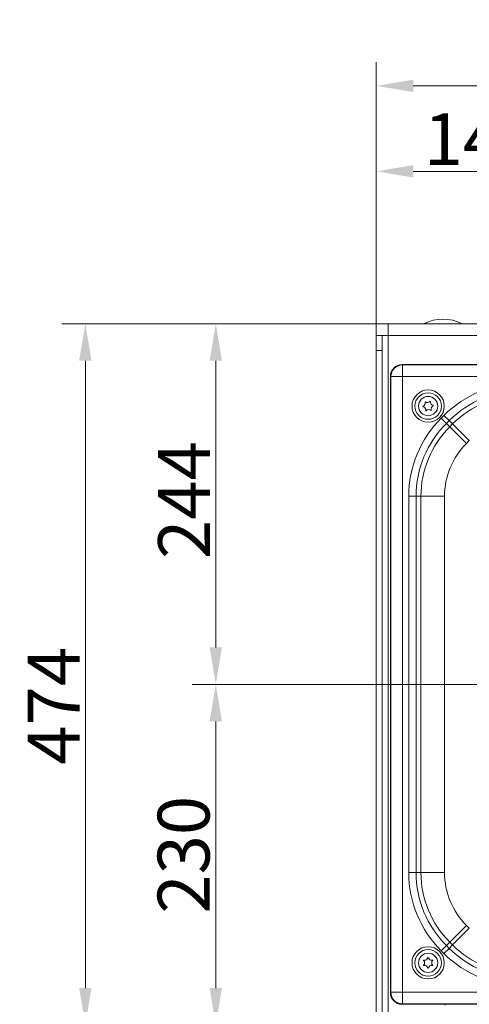
# Model space of a CAD drawing. Extents: x 30 to 2557, y -3265 to -733.
# Drawn here: x 31 to 335, y -2887 to -2222 of the extents above; entities that cross this region are included whole.
import ezdxf

# ---------------------------------------------------------------- set-up
doc = ezdxf.new("R2010")
doc.units = 0
doc.header["$LTSCALE"] = 5
doc.layers.add('Bemaßungen(Brunner)', color=7, linetype='Continuous', lineweight=25)
doc.styles.add('Brunner 2014', font='arial.ttf', dxfattribs={"height": 35})
doc.dimstyles.new('Brunner 2014', dxfattribs={"dimscale": 5, "dimtxt": 35, "dimasz": 5, "dimexe": 3.175, "dimexo": 0, "dimgap": 0.762, "dimtad": 1, "dimdec": 0, "dimrnd": 1e-08, "dimtxsty": 'Brunner 2014', "dimcen": 0.09, "dimdle": 10, "dimclrd": 7, "dimclre": 7, "dimclrt": 7, "dimadec": 1, "dimazin": 2, "dimtfac": 0.666667, "dimtdec": 0, "dimtmove": 0, "dimatfit": 3, "dimldrblk": 'Filled-1', "dimfxl": 1, "dimtolj": 1, "dimlwd": 5, "dimlwe": 5, "dimarcsym": 0})

# ---------------------------------------------------------------- blocks, each defined once
blk = doc.blocks.new('*D67')
at = {"layer": 'Bemaßungen(Brunner)', "color": 7, "linetype": 'Continuous', "lineweight": 5}
for p, q in [((655.87, -2670.6), (147.72, -2670.6)), ((163.6, -2875.6), (163.6, -2695.6)), ((273.87, -2900.6), (147.72, -2900.6))]:
    blk.add_line(p, q, dxfattribs=at)
at = {"layer": 'Bemaßungen(Brunner)', "color": 7, "lineweight": 5}
for points in [[(159.43, -2695.6), (167.76, -2695.6), (163.6, -2670.6)], [(159.43, -2875.6), (167.76, -2875.6), (163.6, -2900.6)]]:
    blk.add_solid(points, dxfattribs=at)
at = {"layer": 'Defpoints', "color": 0, "lineweight": 5}
for p in [(163.6, -2670.6), (655.87, -2670.6), (273.87, -2900.6)]:
    blk.add_point(p, dxfattribs=at)
at = {"layer": 'Bemaßungen(Brunner)', "color": 7, "lineweight": 5, "insert": (141.9, -2785.6), "char_height": 35, "attachment_point": 5, "rotation": 90, "style": 'Brunner 2014'}
blk.add_mtext('\\A1;230', dxfattribs=at)
blk = doc.blocks.new('Filled-1')
at = {"color": 0}
for p, q in [((0, 0), (-1, 0.167)), ((-1, 0.167), (-1, -0.167)), ((-1, 0), (0, 0)), ((-1, -0.167), (0, 0))]:
    blk.add_line(p, q, dxfattribs=at)
at = {"color": 0, "flags": 128}
blk.add_lwpolyline([(-1, -0.167), (0, 0), (-1, 0.167), (-1, -0.167)], dxfattribs=at)
at = {"color": 0}
blk.add_solid([(-1, -0.167), (0, 0), (-1, 0.167), (-1, -0.167)], dxfattribs=at)
blk = doc.blocks.new('*D68')
at = {"layer": 'Bemaßungen(Brunner)', "color": 7, "linetype": 'Continuous', "lineweight": 5}
for p, q in [((279.87, -2426.96), (59.72, -2426.96)), ((75.6, -2875.6), (75.6, -2451.96)), ((273.87, -2900.6), (59.72, -2900.6))]:
    blk.add_line(p, q, dxfattribs=at)
at = {"layer": 'Bemaßungen(Brunner)', "color": 7, "lineweight": 5}
for points in [[(71.43, -2451.96), (79.76, -2451.96), (75.6, -2426.96)], [(71.43, -2875.6), (79.76, -2875.6), (75.6, -2900.6)]]:
    blk.add_solid(points, dxfattribs=at)
at = {"layer": 'Defpoints', "color": 0, "lineweight": 5}
for p in [(75.6, -2426.96), (279.87, -2426.96), (273.87, -2900.6)]:
    blk.add_point(p, dxfattribs=at)
at = {"layer": 'Bemaßungen(Brunner)', "color": 7, "lineweight": 5, "insert": (54.29, -2685.02), "char_height": 35, "attachment_point": 5, "rotation": 90, "style": 'Brunner 2014'}
blk.add_mtext('\\A1;474', dxfattribs=at)
blk = doc.blocks.new('*D69')
at = {"layer": 'Bemaßungen(Brunner)', "color": 7, "linetype": 'Continuous', "lineweight": 5}
for p, q in [((279.87, -2426.96), (147.72, -2426.96)), ((163.6, -2451.96), (163.6, -2645.6)), ((414.62, -2670.6), (147.72, -2670.6))]:
    blk.add_line(p, q, dxfattribs=at)
at = {"layer": 'Bemaßungen(Brunner)', "color": 7, "lineweight": 5}
for points in [[(159.43, -2451.96), (167.76, -2451.96), (163.6, -2426.96)], [(159.43, -2645.6), (167.76, -2645.6), (163.6, -2670.6)]]:
    blk.add_solid(points, dxfattribs=at)
at = {"layer": 'Defpoints', "color": 0, "lineweight": 5}
for p in [(279.87, -2426.96), (163.6, -2670.6), (414.62, -2670.6)]:
    blk.add_point(p, dxfattribs=at)
at = {"layer": 'Bemaßungen(Brunner)', "color": 7, "lineweight": 5, "insert": (142.22, -2546.1), "char_height": 35, "attachment_point": 5, "rotation": 90, "style": 'Brunner 2014'}
blk.add_mtext('\\A1;244', dxfattribs=at)
blk = doc.blocks.new('*D71')
at = {"layer": 'Bemaßungen(Brunner)', "color": 7, "linetype": 'Continuous', "lineweight": 5}
for p, q in [((271.87, -2434.96), (271.87, -2308.2)), ((414.62, -2573.08), (414.62, -2308.2)), ((389.62, -2324.08), (296.87, -2324.08))]:
    blk.add_line(p, q, dxfattribs=at)
at = {"layer": 'Bemaßungen(Brunner)', "color": 7, "lineweight": 5}
for points in [[(296.87, -2319.91), (296.87, -2328.24), (271.87, -2324.08)], [(389.62, -2319.91), (389.62, -2328.24), (414.62, -2324.08)]]:
    blk.add_solid(points, dxfattribs=at)
at = {"layer": 'Defpoints', "color": 0, "lineweight": 5}
for p in [(271.87, -2324.08), (271.87, -2434.96), (414.62, -2573.08)]:
    blk.add_point(p, dxfattribs=at)
at = {"layer": 'Bemaßungen(Brunner)', "color": 7, "lineweight": 5, "insert": (343.56, -2302.39), "char_height": 35, "attachment_point": 5, "style": 'Brunner 2014'}
blk.add_mtext('\\A1;143', dxfattribs=at)
blk = doc.blocks.new('*D72')
at = {"layer": 'Bemaßungen(Brunner)', "color": 7, "linetype": 'Continuous', "lineweight": 5}
for p, q in [((271.87, -2426.96), (271.87, -2250.44)), ((656.87, -2670.6), (656.87, -2250.44)), ((631.87, -2266.32), (296.87, -2266.32))]:
    blk.add_line(p, q, dxfattribs=at)
at = {"layer": 'Bemaßungen(Brunner)', "color": 7, "lineweight": 5}
for points in [[(296.87, -2262.15), (296.87, -2270.49), (271.87, -2266.32)], [(631.87, -2262.15), (631.87, -2270.49), (656.87, -2266.32)]]:
    blk.add_solid(points, dxfattribs=at)
at = {"layer": 'Defpoints', "color": 0, "lineweight": 5}
for p in [(271.87, -2266.32), (271.87, -2426.96), (656.87, -2670.6)]:
    blk.add_point(p, dxfattribs=at)
at = {"layer": 'Bemaßungen(Brunner)', "color": 7, "lineweight": 5, "insert": (462.32, -2244.63), "char_height": 35, "attachment_point": 5, "style": 'Brunner 2014'}
blk.add_mtext('\\A1;385', dxfattribs=at)

msp = doc.modelspace()

# ---------------------------------------------------------------- linework, layer by layer
at = {"color": 7, "linetype": 'Continuous', "lineweight": 5}
for p, q in [((1033.87, -2426.96), (279.87, -2426.96)), ((279.87, -2426.96), (279.87, -2434.96)), ((271.87, -2434.96), (275.87, -2434.96)), ((271.87, -2444.96), (271.87, -2434.96)), ((275.87, -2434.96), (275.87, -2444.96)), ((279.87, -2434.96), (275.87, -2434.96)), ((1033.87, -2434.96), (279.87, -2434.96)), ((279.87, -2900.6), (279.87, -2434.96)), ((275.87, -2444.96), (271.87, -2444.96)), ((271.87, -2444.96), (271.87, -2896.25)), ((275.87, -2444.96), (275.87, -2896.25)), ((289.25, -2454.6), (289.49, -2454.85)), ((1024.41, -2454.6), (289.33, -2454.6)), ((289.49, -2454.85), (611.23, -2454.85)), ((289.49, -2454.85), (289.49, -2462.73)), ((281.62, -2462.73), (281.37, -2462.48)), ((281.37, -2462.56), (281.37, -2878.65)), ((281.62, -2878.48), (281.62, -2462.73)), ((281.62, -2462.73), (289.49, -2462.73)), ((611.23, -2462.73), (289.49, -2462.73)), ((289.49, -2462.73), (289.49, -2878.48)), ((315.63, -2490.79), (317.56, -2488.86)), ((319.16, -2494.31), (315.63, -2490.79)), ((321.08, -2492.39), (317.56, -2488.86)), ((321.08, -2492.39), (319.16, -2494.31)), ((323.36, -2494.67), (321.08, -2492.39)), ((319.16, -2494.31), (321.43, -2496.59)), ((321.43, -2496.59), (323.36, -2494.67)), ((321.43, -2496.59), (332.7, -2507.86)), ((323.36, -2494.67), (334.63, -2505.94)), ((334.63, -2505.94), (332.7, -2507.86)), ((298.77, -2543.53), (293.79, -2543.53)), ((293.79, -2797.68), (293.79, -2543.53)), ((301.99, -2543.53), (298.77, -2543.53)), ((298.77, -2543.53), (298.77, -2797.68)), ((301.99, -2543.53), (317.93, -2543.53)), ((301.99, -2797.68), (301.99, -2543.53)), ((317.93, -2543.53), (317.93, -2797.68)), ((298.77, -2797.68), (293.79, -2797.68)), ((298.77, -2797.68), (301.99, -2797.68)), ((301.99, -2797.68), (317.93, -2797.68)), ((321.43, -2844.61), (332.7, -2833.34)), ((323.36, -2846.54), (334.63, -2835.27)), ((332.7, -2833.34), (334.63, -2835.27)), ((321.43, -2844.61), (319.16, -2846.89)), ((323.36, -2846.54), (321.43, -2844.61)), ((319.16, -2846.89), (315.63, -2850.42)), ((317.56, -2852.34), (315.63, -2850.42)), ((321.08, -2848.82), (317.56, -2852.34)), ((319.16, -2846.89), (321.08, -2848.82)), ((321.08, -2848.82), (323.36, -2846.54)), ((281.37, -2878.72), (281.62, -2878.48)), ((281.62, -2878.48), (289.49, -2878.48)), ((289.49, -2878.48), (611.23, -2878.48)), ((289.49, -2878.48), (289.49, -2886.36)), ((289.49, -2886.36), (289.25, -2886.6)), ((289.33, -2886.6), (1024.41, -2886.6)), ((611.23, -2886.36), (289.49, -2886.36)), ((318.37, -2886.6), (318.37, -2887.1))]:
    msp.add_line(p, q, dxfattribs=at)
for centre, radius in [((306.87, -2482.6), 10.89), ((306.87, -2482.6), 8.94), ((306.87, -2482.6), 6.5), ((306.87, -2858.6), 10.89), ((306.87, -2858.6), 8.94), ((306.87, -2858.6), 6.5)]:
    msp.add_circle(centre, radius, dxfattribs=at)
for centre, radius, start, end in [((316.87, -2452.6), 28.75, 63.13003, 116.86997), ((289.78, -2463.01), 8.17, 91.99808, 178.00192), ((370.29, -2541.6), 74.58, 90, 135), ((370.29, -2541.6), 69.6, 90, 135), ((302.68, -2480.69), 2.2, 291.58997, 19.27973), ((304.94, -2479.89), 0.2, 51.58997, 199.27973), ((306.43, -2478.01), 2.2, 231.58997, 319.27973), ((308.25, -2479.58), 0.2, 351.58997, 139.27973), ((310.63, -2479.93), 2.2, 171.58997, 259.27973), ((370.29, -2541.6), 66.38, 90, 135), ((303.56, -2482.92), 0.2, 111.58997, 259.27973), ((303.11, -2485.27), 2.2, 351.58997, 79.27973), ((305.49, -2485.63), 0.2, 171.58997, 319.27973), ((307.31, -2487.19), 2.2, 51.58997, 139.27973), ((308.8, -2485.31), 0.2, 231.58997, 19.27973), ((311.06, -2484.52), 2.2, 111.58997, 199.27973), ((310.18, -2482.29), 0.2, 291.58997, 79.27973), ((368.37, -2543.53), 74.58, 135, 180), ((368.37, -2543.53), 69.6, 135, 180), ((368.37, -2543.53), 66.38, 135, 180), ((368.37, -2543.53), 50.44, 135, 180), ((368.37, -2797.68), 74.58, 180, 225), ((368.37, -2797.68), 69.6, 180, 225), ((368.37, -2797.68), 66.38, 180, 225), ((368.37, -2797.68), 50.44, 180, 225), ((370.29, -2799.6), 74.58, 225, 270), ((370.29, -2799.6), 69.6, 225, 270), ((370.29, -2799.6), 66.38, 225, 270), ((303.99, -2856.94), 0.2, 76.15512, 223.84488), ((302.26, -2858.6), 2.2, 316.15512, 43.84488), ((304.57, -2854.61), 2.2, 256.15512, 343.84488), ((306.87, -2855.28), 0.2, 16.15512, 163.84488), ((309.18, -2854.61), 2.2, 196.15512, 283.84488), ((311.48, -2858.6), 2.2, 136.15512, 223.84488), ((309.75, -2856.94), 0.2, 316.15512, 103.84488), ((303.99, -2860.26), 0.2, 136.15512, 283.84488), ((304.57, -2862.59), 2.2, 16.15512, 103.84488), ((306.87, -2861.93), 0.2, 196.15512, 343.84488), ((309.18, -2862.59), 2.2, 76.15512, 163.84488), ((309.75, -2860.26), 0.2, 256.15512, 43.84488), ((289.78, -2878.19), 8.17, 181.99808, 268.00192)]:
    msp.add_arc(centre, radius, start, end, dxfattribs=at)
for centre, major_axis, ratio, start_param, end_param in [((289.44, -2462.68), (5.76, -5.76), 0.98201, 2.371274, 3.911912), ((286.41, -2459.64), (8.46, 2.39), 0.52402, 1.075823, 1.085439), ((286.41, -2459.64), (2.39, 8.46), 0.52402, 2.056153, 2.065769), ((286.41, -2881.56), (-2.39, 8.46), 0.52402, 1.075823, 1.085439), ((289.44, -2878.53), (5.76, 5.76), 0.98201, 2.371274, 3.911912), ((286.41, -2881.56), (8.46, -2.39), 0.52402, 5.197746, 5.207362)]:
    msp.add_ellipse(centre, major_axis=major_axis, ratio=ratio, start_param=start_param, end_param=end_param, dxfattribs=at)

# ---------------------------------------------------------------- dimensions: what is measured, and where the dimension line sits
at = {"layer": 'Bemaßungen(Brunner)', "lineweight": 5}
for base, p1, p2, angle, picture, middle in [((271.87, -2266.32), (656.87, -2670.6), (271.87, -2426.96), 180, '*D72', (462.32, -2266.32)), ((271.87, -2324.08), (414.62, -2573.08), (271.87, -2434.96), 180, '*D71', (343.56, -2324.08)), ((75.6, -2426.96), (273.87, -2900.6), (279.87, -2426.96), 90, '*D68', (75.6, -2685.02)), ((163.6, -2670.6), (279.87, -2426.96), (414.62, -2670.6), 90, '*D69', (163.6, -2546.1))]:
    dim = msp.add_linear_dim(base=base, p1=p1, p2=p2, angle=angle, dimstyle='Brunner 2014', dxfattribs=at)
    dim.commit()
    dim.dimension.update_dxf_attribs({"geometry": picture, "text_midpoint": middle, "dimtype": 160})
dim = msp.add_linear_dim(base=(163.6, -2670.6), p1=(273.87, -2900.6), p2=(655.87, -2670.6), angle=90, dimstyle='Brunner 2014', dxfattribs=at)
dim.commit()
dim.dimension.update_dxf_attribs({"geometry": '*D67', "text_midpoint": (141.9, -2785.6)})

doc.saveas('drawing.dxf')
